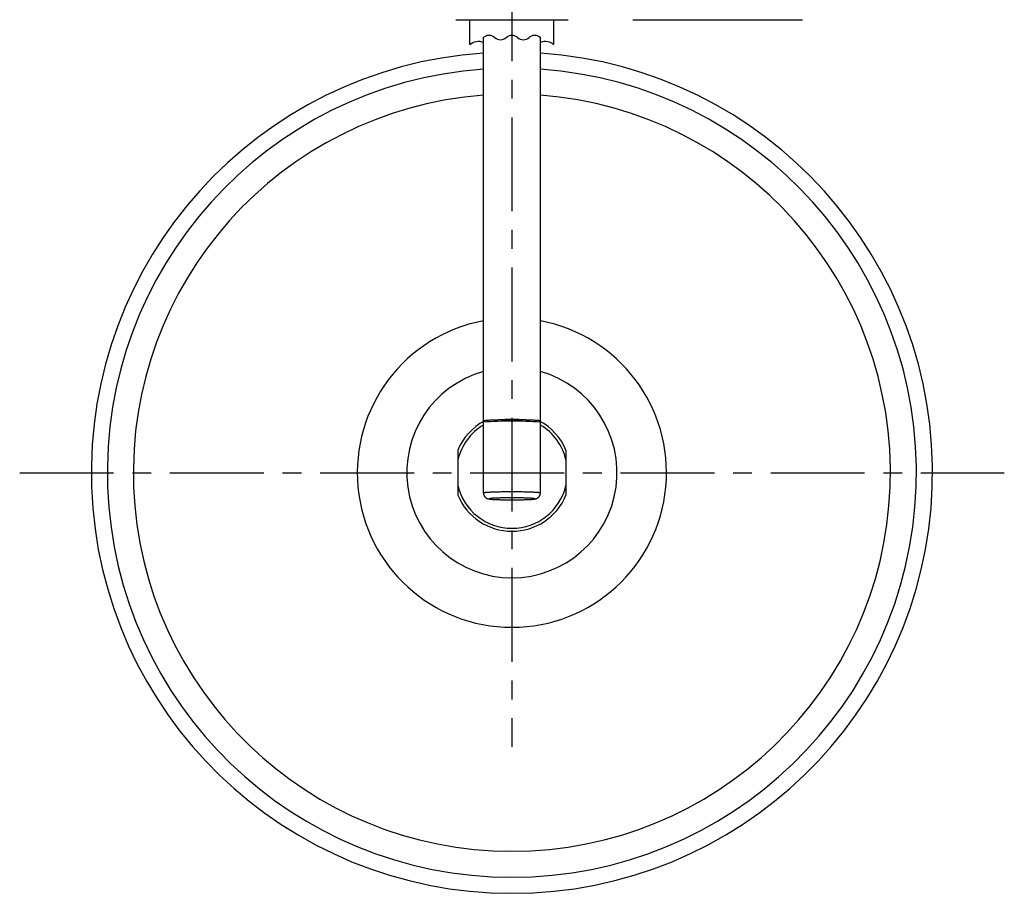
# Model space of a CAD drawing. Extents: x -1050 to 1050, y -742 to 742.
# Drawn here: x -693 to -365, y 111 to 402 of the extents above; entities that cross this region are included whole.
import ezdxf

# ---------------------------------------------------------------- set-up
doc = ezdxf.new("R2010")
doc.units = 0
doc.header["$LTSCALE"] = 25
doc.linetypes.add('CENTER', pattern=[2, 1.25, -0.25, 0.25, -0.25])
doc.layers.add('201694', color=7, linetype='CONTINUOUS', true_color=0xffffff)
for name, color, linetype in [('BALN', 7, 'CONTINUOUS'), ('外観', 7, 'CONTINUOUS'), ('本体', 7, 'CONTINUOUS')]:
    doc.layers.add(name, color=color, linetype=linetype)

msp = doc.modelspace()

# ---------------------------------------------------------------- linework, layer by layer
at = {"layer": '201694', "color": 2}
for p, q in [((-543.04741027, 393.83160876), (-543.04741027, 402.11146941)), ((-515.04741027, 393.83160876), (-515.04741027, 402.11146941))]:
    msp.add_line(p, q, dxfattribs=at)
at = {"layer": 'BALN', "color": 3, "linetype": 'CENTER'}
for p, q in [((-529.04741027, 619.60911715), (-529.04741027, 160.1116538)), ((-529.04741027, 537.05702258), (-529.04741027, 396.11146941)), ((-692.88737416, 251.31858248), (-365.14691459, 251.31858248))]:
    msp.add_line(p, q, dxfattribs=at)
at = {"layer": 'BALN', "color": 2}
for p, q in [((-538.54741027, 268.59230149), (-538.54741027, 396.22132246)), ((-519.54741027, 268.59230149), (-519.54741027, 396.22132246)), ((-538.54741027, 244.63912), (-538.54741027, 268.10419546)), ((-519.54741027, 244.62655896), (-519.54741027, 268.10419546)), ((-547.04741027, 258.81858248), (-547.04741027, 243.81858248)), ((-511.04741027, 258.81858248), (-511.04741027, 243.81858248))]:
    msp.add_line(p, q, dxfattribs=at)
at = {"layer": 'BALN', "color": 3}
for points in [[(-538.54741027, 396.22132246, -0.4), (-534.74741027, 396.22132246, 0.1925824036), (-532.84741027, 395.46132246, 0.1925824036), (-530.94741027, 396.22132246, -0.1925824036), (-529.04741027, 396.98132246, -0.1925824036), (-527.14741027, 396.22132246, 0.1925824036), (-525.24741027, 395.46132246, 0.1925824036), (-523.34741027, 396.22132246, -0.1925824036), (-521.44741027, 396.98132246, -0.1925824036), (-519.54741027, 396.22132246, -0.1925824036)], [(-543.04741027, 393.83160876, -0.3074327543), (-538.54741027, 394.57855872, -0.3074327543)], [(-519.54741027, 394.57855872, -0.108430594), (-517.84741027, 394.95160876, -0.1925824036), (-515.04741027, 393.83160876)]]:
    msp.add_lwpolyline(points, format="xyb", dxfattribs=at)
at = {"layer": 'BALN', "color": 2}
for centre, radius, start, end in [((-529.04741027, 251.31858248), 140, 93.8909178152, 86.1090821848), ((-529.04741027, 167.06138104), 101.95672271, 84.9405945622, 95.0594054378), ((-529.04741027, 251.31858248), 19.5, 118.2043208533, 157.380135052), ((-529.04741027, 251.31858248), 18.5, 120.8981478252, 166.6488156678), ((-529.04741027, 159.41485581), 109.10372383, 85.0047528634, 94.9952471366), ((-529.04741027, 251.31858248), 19.5, 22.619864948, 61.7956791473), ((-529.04741027, 251.31858248), 18.5, 13.3511843322, 59.1018521748), ((-529.04741027, 251.31858248), 18.5, 193.3511843322, 346.6488156678), ((-529.04741027, 251.31858248), 19.5, 202.619864948, 337.380135052)]:
    msp.add_arc(centre, radius, start, end, dxfattribs=at)
at = {"layer": 'BALN', "color": 3}
for radius, start, end in [(134.66025404, 94.0454581739, 85.9545418261), (126, 94.3240232842, 85.6759767158), (51.45448267, 100.6395147552, 79.3604852448), (35, 105.7492928678, 74.2507071322)]:
    msp.add_arc((-529.04741027, 251.31858248), radius, start, end, dxfattribs=at)
at = {"layer": '外観', "color": 2, "linetype": 'Continuous'}
for p, q in [((-547.74741027, 402.11146941), (-510.34742443, 402.11146941)), ((-488.74741027, 402.11146941), (-432.34741027, 402.11146941))]:
    msp.add_line(p, q, dxfattribs=at)
at = {"layer": '本体', "color": 2}
for p, q in [((-538.03882793, 268.62085974), (-538.54741027, 268.10419546)), ((-519.54741027, 268.10419546), (-520.05599261, 268.62085974))]:
    msp.add_line(p, q, dxfattribs=at)
at = {"layer": '本体', "color": 2, "flags": 128}
for points in [[(-538.1716175, 268.48832306), (-538.2567128, 268.50199427), (-538.37119946, 268.52427772), (-538.45737008, 268.54680243), (-538.51496296, 268.56949999), (-538.54741027, 268.59230149), (-538.54741027, 268.61513765), (-538.51496296, 268.63793914), (-538.45737008, 268.66063671), (-538.37119946, 268.68316142), (-538.2567128, 268.70544487), (-538.11425779, 268.72741938), (-537.94426706, 268.74901822), (-537.74725688, 268.7701758), (-537.52382554, 268.79082785), (-537.27465161, 268.81091166), (-537.00049182, 268.83036623), (-536.70217878, 268.84913249), (-536.38061846, 268.86715343), (-536.03678742, 268.88437434), (-535.67172988, 268.9007429), (-535.2865545, 268.91620942), (-534.88243104, 268.93072691), (-534.46058682, 268.9442513), (-534.02230295, 268.95674149), (-533.56891051, 268.96815958), (-533.10178641, 268.97847087), (-532.62234931, 268.98764405), (-532.13205523, 268.99565127), (-531.63239319, 269.00246821), (-531.12488064, 269.00807415), (-530.61105888, 269.01245209), (-530.09248837, 269.01558872), (-529.570744, 269.01747451), (-529.04741027, 269.01810375)], [(-529.04741027, 269.01810375), (-528.52407655, 269.01747451), (-528.00233217, 269.01558872), (-527.48376166, 269.01245209), (-526.96993991, 269.00807415), (-526.46242736, 269.00246821), (-525.96276531, 268.99565127), (-525.47247124, 268.98764405), (-524.99303413, 268.97847087), (-524.52591004, 268.96815958), (-524.07251759, 268.95674149), (-523.63423373, 268.9442513), (-523.2123895, 268.93072691), (-522.80826604, 268.91620942), (-522.42309066, 268.9007429), (-522.05803312, 268.88437434), (-521.71420209, 268.86715343), (-521.39264177, 268.84913249), (-521.09432873, 268.83036623), (-520.82016894, 268.81091166), (-520.570995, 268.79082785), (-520.34756367, 268.7701758), (-520.15055348, 268.74901822), (-519.98056275, 268.72741938), (-519.83810775, 268.70544487), (-519.72362109, 268.68316142), (-519.63745047, 268.66063671), (-519.57985759, 268.63793914), (-519.54741027, 268.61513765), (-519.54741027, 268.59230149), (-519.57985759, 268.56949999), (-519.63745047, 268.54680243), (-519.72362109, 268.52427772), (-519.83810775, 268.50199427), (-519.92320304, 268.48832306)]]:
    msp.add_lwpolyline(points, dxfattribs=at)
at = {"layer": '本体', "color": 3, "flags": 128}
for points in [[(-538.54741027, 244.62656381), (-538.54380319, 244.63798033), (-538.51496296, 244.66078183), (-538.45737008, 244.68347939), (-538.37119946, 244.7060041), (-538.2567128, 244.72828755), (-538.11425779, 244.75026207), (-537.94426706, 244.77186091), (-537.74725688, 244.79301848), (-537.52382554, 244.81367053), (-537.27465161, 244.83375434), (-537.00049182, 244.85320892), (-536.70217878, 244.87197517), (-536.38061846, 244.88999612), (-536.03678742, 244.90721702), (-535.67172988, 244.92358558), (-535.2865545, 244.9390521), (-534.88243104, 244.95356959), (-534.46058682, 244.96709398), (-534.02230295, 244.97958418), (-533.56891051, 244.99100226), (-533.10178641, 245.00131355), (-532.62234931, 245.01048674), (-532.13205523, 245.01849395), (-531.63239319, 245.02531089), (-531.12488064, 245.03091683), (-530.61105888, 245.03529477), (-530.09248837, 245.0384314), (-529.570744, 245.0403172), (-529.04741027, 245.04094643), (-528.52407655, 245.0403172), (-528.00233217, 245.0384314), (-527.48376166, 245.03529477), (-526.96993991, 245.03091683), (-526.46242736, 245.02531089), (-525.96276531, 245.01849395), (-525.47247124, 245.01048674), (-524.99303413, 245.00131355), (-524.52591004, 244.99100226), (-524.07251759, 244.97958418), (-523.63423373, 244.96709398), (-523.2123895, 244.95356959), (-522.80826604, 244.9390521), (-522.42309066, 244.92358558), (-522.05803312, 244.90721702), (-521.71420209, 244.88999612), (-521.39264177, 244.87197517), (-521.09432873, 244.85320892), (-520.82016894, 244.83375434), (-520.570995, 244.81367053), (-520.34756367, 244.79301848), (-520.15055348, 244.77186091), (-519.98056275, 244.75026207), (-519.83810775, 244.72828755), (-519.72362109, 244.7060041), (-519.63745047, 244.68347939), (-519.57985759, 244.66078183), (-519.55101736, 244.63798033), (-519.54741027, 244.62655897)], [(-529.04741027, 242.3013204), (-528.58113799, 242.30195323), (-528.11666963, 242.30384928), (-527.65580212, 242.3070012), (-527.20031847, 242.31139681), (-526.75198086, 242.31701909), (-526.31252382, 242.32384631), (-525.88364753, 242.33185203), (-525.46701122, 242.3410053), (-525.06422678, 242.3512707), (-524.6768525, 242.36260851), (-524.30638706, 242.37497487), (-523.95426372, 242.38832193), (-523.62184477, 242.40259807), (-523.31041629, 242.41774805), (-523.02118311, 242.43371325), (-522.75526424, 242.45043191), (-522.51368846, 242.46783935), (-522.29739038, 242.48586822), (-522.10720682, 242.50444878), (-521.94387355, 242.52350913), (-521.80802249, 242.54297554), (-521.70017921, 242.5627727), (-521.62076095, 242.58282401), (-521.57007494, 242.60305189), (-521.5483173, 242.6233781), (-521.55557219, 242.643724), (-521.59181154, 242.66401086), (-521.65689516, 242.6841602), (-521.75057124, 242.70409408), (-521.87247738, 242.72373536), (-522.02214194, 242.74300807), (-522.1989859, 242.76183763), (-522.40232508, 242.7801512), (-522.6313728, 242.79787793), (-522.88524293, 242.81494924), (-523.16295328, 242.83129908), (-523.46342946, 242.8468642), (-523.78550897, 242.86158438), (-524.12794576, 242.87540266), (-524.489415, 242.8882656), (-524.86851824, 242.90012342), (-525.2637888, 242.91093025), (-525.67369745, 242.92064428), (-526.09665835, 242.92922793), (-526.53103513, 242.93664799), (-526.97514728, 242.94287575), (-527.42727661, 242.94788712), (-527.88567392, 242.95166271), (-528.34856577, 242.95418792), (-528.8141613, 242.95545297), (-529.28065924, 242.95545297), (-529.74625478, 242.95418792), (-530.20914662, 242.95166271), (-530.66754394, 242.94788712), (-531.11967327, 242.94287575), (-531.56378542, 242.93664799), (-531.9981622, 242.92922793), (-532.42112309, 242.92064428), (-532.83103175, 242.91093025), (-533.22630231, 242.90012342), (-533.60540554, 242.8882656), (-533.96687478, 242.87540266), (-534.30931157, 242.86158438), (-534.63139108, 242.8468642), (-534.93186726, 242.83129908), (-535.20957762, 242.81494924), (-535.46344774, 242.79787793), (-535.69249547, 242.7801512), (-535.89583465, 242.76183763), (-536.07267861, 242.74300807), (-536.22234316, 242.72373536), (-536.3442493, 242.70409408), (-536.43792539, 242.6841602), (-536.503009, 242.66401086), (-536.53924836, 242.643724), (-536.54650325, 242.6233781), (-536.5247456, 242.60305189), (-536.4740596, 242.58282401), (-536.39464133, 242.5627727), (-536.28679805, 242.54297554), (-536.15094699, 242.52350913), (-535.98761373, 242.50444878), (-535.79743016, 242.48586822), (-535.58113208, 242.46783935), (-535.3395563, 242.45043191), (-535.07363743, 242.43371325), (-534.78440426, 242.41774805), (-534.47297577, 242.40259807), (-534.14055682, 242.38832193), (-533.78843348, 242.37497487), (-533.41796804, 242.36260851), (-533.03059376, 242.3512707), (-532.62780932, 242.3410053), (-532.21117301, 242.33185203), (-531.78229672, 242.32384631), (-531.34283968, 242.31701909), (-530.89450207, 242.31139681), (-530.43901843, 242.3070012), (-529.97815092, 242.30384928), (-529.51368255, 242.30195323), (-529.04741027, 242.3013204)]]:
    msp.add_lwpolyline(points, dxfattribs=at)
at = {"layer": '本体', "color": 2}
for points, knots in [([(-538.5448372, 244.6267705), (-538.54561228, 244.60688953), (-538.54933955, 244.51128349), (-538.53015271, 244.34190532), (-538.48815679, 244.12405493), (-538.4224215, 243.91737981), (-538.33786571, 243.72370836), (-538.23640511, 243.54460296), (-538.12103494, 243.38144557), (-537.99491495, 243.23541888), (-537.86177504, 243.10746074), (-537.72583996, 242.99806315), (-537.59143421, 242.90691197), (-537.46209543, 242.83259541), (-537.33966466, 242.77270472), (-537.22441481, 242.72453252), (-537.11489944, 242.68531959), (-537.00814356, 242.65255495), (-536.89921488, 242.62398199), (-536.78008201, 242.59747712), (-536.63388137, 242.57030667), (-536.45384993, 242.5432225), (-536.24187559, 242.51759294), (-536.01229952, 242.4946905), (-535.76930364, 242.47405474), (-535.50777995, 242.45490379), (-535.22425324, 242.43685397), (-534.92635994, 242.42020062), (-534.61296438, 242.40472442), (-534.28384509, 242.39032341), (-533.93931293, 242.37695405), (-533.57998978, 242.36460255), (-533.20670281, 242.35327119), (-532.82042653, 242.34297096), (-532.42224717, 242.33371728), (-532.01333892, 242.32552738), (-531.59494672, 242.3184188), (-531.16837288, 242.3124075), (-530.7349665, 242.30751001), (-530.29611262, 242.30373207), (-529.85322953, 242.30110869), (-529.43641375, 242.29965304), (-529.16748924, 242.29948975), (-529.04741027, 242.29941685)], [0, 0, 0, 0, 0.0043413088, 0.0208770161, 0.037016025, 0.0527891434, 0.0682158298, 0.0833027825, 0.0980445183, 0.1124182402, 0.126378513, 0.1398603333, 0.1528124457, 0.1652727031, 0.177441277, 0.1896937027, 0.2024046208, 0.2161727711, 0.2318122563, 0.250524366, 0.2744568614, 0.3088513795, 0.3477464016, 0.3834450423, 0.4172085537, 0.4528527349, 0.4872521931, 0.5209205422, 0.5541323914, 0.5870385304, 0.619729944, 0.6522652456, 0.6846840814, 0.7170143262, 0.749276224, 0.7814849009, 0.813651958, 0.8457865198, 0.8778959475, 0.9099863392, 0.9420628937, 0.9741301834, 1, 1, 1, 1]), ([(-529.04741027, 242.29941685), (-528.96913112, 242.29944874), (-528.74205795, 242.29954127), (-528.36661044, 242.30056963), (-527.92300222, 242.30287515), (-527.48308092, 242.30633185), (-527.04829895, 242.31091013), (-526.62005876, 242.31660258), (-526.19973517, 242.32339247), (-525.78866369, 242.33126255), (-525.38813309, 242.34019332), (-524.99937556, 242.35016429), (-524.62355566, 242.36115483), (-524.26175664, 242.37314567), (-523.91496289, 242.38612106), (-523.58403585, 242.4000722), (-523.26967878, 242.41500277), (-522.97238189, 242.4309383), (-522.69232873, 242.44794352), (-522.42922531, 242.46615514), (-522.18193397, 242.48585753), (-521.94761432, 242.50765581), (-521.71877726, 242.53311234), (-521.52088249, 242.56044335), (-521.35315343, 242.58974545), (-521.22220963, 242.61757482), (-521.10476782, 242.64737991), (-520.99051331, 242.68170449), (-520.87350899, 242.72318457), (-520.75052697, 242.77461467), (-520.61993777, 242.83918698), (-520.48196481, 242.92015135), (-520.33889594, 243.02028983), (-520.19495031, 243.1412723), (-520.05579858, 243.28281516), (-519.9269309, 243.44311664), (-519.81268896, 243.61965745), (-519.71630448, 243.80972785), (-519.63972027, 244.01059352), (-519.58364805, 244.22679698), (-519.55119996, 244.43330242), (-519.55041105, 244.56969247), (-519.55008332, 244.62635162)], [0, 0, 0, 0, 0.0168662633, 0.048925869, 0.0809914917, 0.1130637441, 0.145146802, 0.177245253, 0.2093643054, 0.2415100519, 0.2736898175, 0.3059126325, 0.3381898988, 0.3705363549, 0.4029715168, 0.4355219026, 0.4682245933, 0.5011331921, 0.534328339, 0.5679375521, 0.6021761118, 0.6374421576, 0.6745814115, 0.7158801732, 0.7433976685, 0.7643100323, 0.7814628947, 0.7964471713, 0.810071948, 0.8230881671, 0.8360286024, 0.8492468022, 0.8630645641, 0.8775238796, 0.8924841026, 0.9077708891, 0.923256044, 0.9388599833, 0.9545355286, 0.9702545187, 0.9876431319, 1, 1, 1, 1])]:
    msp.add_open_spline(points, degree=3, knots=knots, dxfattribs=at)

doc.saveas('drawing.dxf')
